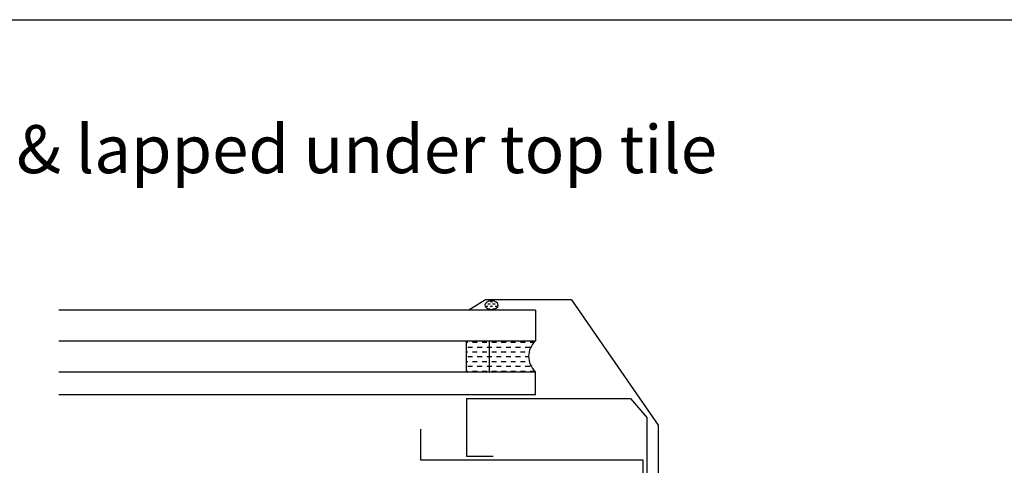
# Model space of a CAD drawing. Extents: x 627 to 3142, y -786 to 350.
# Drawn here: x 2025 to 2282, y 234 to 350 of the extents above; entities that cross this region are included whole.
import ezdxf
from ezdxf import colors
from ezdxf.entities.mleader import LeaderData, LeaderLine
from ezdxf.math import Vec2, Vec3

# ---------------------------------------------------------------- set-up
doc = ezdxf.new("R2010")
doc.units = 0
doc.header["$LTSCALE"] = 10
doc.linetypes.add('DCAD_Solid', pattern=[0])
for name, color, linetype in [('18', 7, 'CONTINUOUS'), ('25', 2, 'CONTINUOUS'), ('35', 4, 'CONTINUOUS'), ('50', 3, 'CONTINUOUS'), ('TITLE', 7, 'CONTINUOUS')]:
    doc.layers.add(name, color=color, linetype=linetype)
doc.styles.add('ISO', font='ISOSMPLX', dxfattribs={"bigfont": 'AS_SYM'})

# ---------------------------------------------------------------- blocks, each defined once
blk = doc.blocks.new('A$C792335F0')
at = {"layer": '18', "color": 7, "linetype": 'DCAD_Solid', "ltscale": 0.866264}
for p, q in [((12, 0), (12, 8)), ((18, 0), (18, 8))]:
    blk.add_line(p, q, dxfattribs=at)
at = {"layer": '18', "color": 9, "linetype": 'DCAD_Solid', "ltscale": 0.866264}
for p, q in [((1.41, 7.67), (0.35, 7.67)), ((2.66, 6.42), (1.41, 6.42)), ((3.91, 7.67), (2.66, 7.67)), ((3.91, 5.17), (2.66, 5.17)), ((5.16, 6.42), (3.91, 6.42)), ((6.41, 7.67), (5.16, 7.67)), ((6.41, 5.17), (5.16, 5.17)), ((7.66, 6.42), (6.41, 6.42)), ((8.91, 7.67), (7.66, 7.67)), ((8.91, 5.17), (7.66, 5.17)), ((10.16, 6.42), (8.91, 6.42)), ((11.41, 7.67), (10.16, 7.67)), ((11.41, 5.17), (10.16, 5.17)), ((12, 6.42), (11.41, 6.42)), ((2.66, 3.92), (1.8, 3.92)), ((3.91, 2.67), (2.66, 2.67)), ((5.16, 3.92), (3.91, 3.92)), ((6.41, 2.67), (5.16, 2.67)), ((7.66, 3.92), (6.41, 3.92)), ((8.91, 2.67), (7.66, 2.67)), ((10.16, 3.92), (8.91, 3.92)), ((11.41, 2.67), (10.16, 2.67)), ((12, 3.92), (11.41, 3.92)), ((1.41, 0.17), (0.16, 0.17)), ((2.66, 1.42), (1.41, 1.42)), ((3.91, 0.17), (2.66, 0.17)), ((5.16, 1.42), (3.91, 1.42)), ((6.41, 0.17), (5.16, 0.17)), ((7.66, 1.42), (6.41, 1.42)), ((8.91, 0.17), (7.66, 0.17)), ((10.16, 1.42), (8.91, 1.42)), ((11.41, 0.17), (10.16, 0.17)), ((12, 1.42), (11.41, 1.42))]:
    blk.add_line(p, q, dxfattribs=at)
at = {"layer": '18', "color": 2, "linetype": 'DCAD_Solid', "ltscale": 0.866264}
for p, q in [((12.66, 6.42), (12, 6.42)), ((13.91, 7.67), (12.66, 7.67)), ((13.91, 5.17), (12.66, 5.17)), ((15.16, 6.42), (13.91, 6.42)), ((16.41, 7.67), (15.16, 7.67)), ((16.41, 5.17), (15.16, 5.17)), ((17.66, 6.42), (16.41, 6.42)), ((18, 7.67), (17.66, 7.67)), ((18, 5.17), (17.66, 5.17)), ((12.66, 3.92), (12, 3.92)), ((13.91, 2.67), (12.66, 2.67)), ((15.16, 3.92), (13.91, 3.92)), ((16.41, 2.67), (15.16, 2.67)), ((17.66, 3.92), (16.41, 3.92)), ((18, 2.67), (17.66, 2.67)), ((12.66, 1.42), (12, 1.42)), ((13.91, 0.17), (12.66, 0.17)), ((15.16, 1.42), (13.91, 1.42)), ((16.41, 0.17), (15.16, 0.17)), ((17.66, 1.42), (16.41, 1.42)), ((18, 0.17), (17.66, 0.17))]:
    blk.add_line(p, q, dxfattribs=at)
at = {"layer": '18', "color": 7, "linetype": 'DCAD_Solid', "ltscale": 0.866264, "extrusion": (0, 0, -1)}
blk.add_ellipse((-3.55, 4), major_axis=(3.78, 3.78), ratio=1, start_param=-0.05995, end_param=1.630747, dxfattribs=at)
blk = doc.blocks.new('A$C7A856A08')
at = {"layer": '25'}
for p, q in [((0.41, 2.84), (0.15, 2.84)), ((1.66, 1.59), (0.41, 1.59)), ((2.91, 2.84), (1.66, 2.84)), ((2.91, 0.34), (1.66, 0.34)), ((4.16, 4.09), (2.91, 4.09)), ((4.16, 1.59), (2.91, 1.59)), ((5.41, 2.84), (4.16, 2.84)), ((5.41, 0.34), (4.16, 0.34)), ((6.66, 1.59), (5.41, 1.59)), ((6.85, 2.84), (6.66, 2.84))]:
    blk.add_line(p, q, dxfattribs=at)
blk.add_ellipse((3.5, 2.21), major_axis=(3.5, 0), ratio=0.631624, dxfattribs=at)

msp = doc.modelspace()

# ---------------------------------------------------------------- linework, layer by layer
at = {"layer": '25'}
for p, q in [((2159.87, 274.37), (2035.62, 274.37)), ((2159.87, 274.37), (2159.87, 266.37)), ((2035.62, 266.37), (2159.87, 266.37)), ((2035.62, 258.37), (2159.87, 258.37)), ((2159.87, 252.37), (2159.87, 258.37)), ((2159.87, 252.37), (2035.62, 252.37))]:
    msp.add_line(p, q, dxfattribs=at)
at = {"layer": '35', "color": 4}
for p, q in [((2141.87, 251.37), (2184.68, 251.37)), ((2141.87, 251.37), (2141.87, 236.34)), ((2184.68, 251.37), (2188.87, 246.42)), ((2188.87, 246.42), (2188.87, 225.39)), ((2141.87, 236.34), (2148.87, 236.34))]:
    msp.add_line(p, q, dxfattribs=at)
at = {"layer": '50'}
for p, q in [((2146.89, 277.06), (2142.48, 274.37)), ((2169.3, 277.06), (2146.89, 277.06)), ((2169.3, 277.06), (2191.87, 244.43)), ((2191.87, 244.43), (2191.87, 174.44)), ((2129.87, 243.34), (2129.87, 235.34)), ((2129.87, 235.34), (2187.87, 235.34)), ((2187.87, 235.34), (2187.87, 178.44))]:
    msp.add_line(p, q, dxfattribs=at)
at = {"layer": 'TITLE'}
msp.add_lwpolyline([(626.96, 350.14), (2576.96, 350.14), (2576.96, -785.89), (626.96, -785.89)], close=True, dxfattribs=at)

# ---------------------------------------------------------------- block references
at = {"layer": '25', "xscale": -0.5, "yscale": 0.5, "zscale": 0.5}
msp.add_blockref('A$C7A856A08', (2150.17, 274.61), dxfattribs=at)
at = {"layer": '25', "xscale": -1}
msp.add_blockref('A$C792335F0', (2159.87, 258.37), dxfattribs=at)

# ---------------------------------------------------------------- leaders
at = {"layer": '18'}
ml = msp.add_multileader_mtext('Standard', dxfattribs=at)
ml.set_content('{\\fArial|b0|i0|c0|p34;Lead flashing dressed into profile & lapped under top tile }', color=256, style='ISO')
ml.set_leader_properties()
ml.build(insert=Vec2(0, 0))
ml.multileader.update_dxf_attribs({"dogleg_length": 2.5, "arrow_head_size": 12.5, "scale": 5})
ctx = ml.context
ctx.base_point, ctx.scale, ctx.char_height, ctx.arrow_head_size, ctx.landing_gap_size, ctx.plane_origin = Vec3(1749.55, 314.64), 5, 12.5, 12.5, 7.5, Vec3(1681.9, 159.9)
notes = []
notes.append((ctx, [(0, (1, 1, 0), (1737.05, 314.64), (1, 0), 12.5, [(0, [(1709.54, 202.56)], 0, [])])]))
ctx.mtext.insert, ctx.mtext.width, ctx.mtext.flow_direction = Vec3(1757.05, 322.63), 179.4812, 5
ml = msp.add_multileader_mtext('Standard', dxfattribs=at)
ml.set_content('\\pxsm0.8;{\\fArial|b0|i0|c0|p34;Cricket diverter recommended where required}', color=256, style='ISO')
ml.set_leader_properties()
ml.build(insert=Vec2(0, 0))
ml.multileader.update_dxf_attribs({"dogleg_length": 2.5, "arrow_head_size": 12.5, "scale": 5})
ctx = ml.context
ctx.base_point, ctx.scale, ctx.char_height, ctx.arrow_head_size, ctx.landing_gap_size, ctx.plane_origin = Vec3(1542.84, 310.43), 5, 12.5, 12.5, 7.5, Vec3(1494.35, 155.69)
notes.append((ctx, [(0, (1, 1, 0), (1530.34, 310.43), (1, 0), 12.5, [(0, [(1515.85, 176.98)], 0, [])])]))
ctx.mtext.insert, ctx.mtext.width, ctx.mtext.flow_direction = Vec3(1550.34, 318.42), 210.7032, 5
for ctx, leaders in notes:
    for number, flags, end, landing, length, lines in leaders:
        leader = LeaderData()
        leader.index, (leader.has_last_leader_line, leader.has_dogleg_vector, leader.attachment_direction) = number, flags
        leader.last_leader_point, leader.dogleg_vector, leader.dogleg_length = Vec3(end), Vec3(landing), length
        for number, points, colour, breaks in lines:
            line = LeaderLine()
            line.index, line.vertices, line.color, line.breaks = number, Vec3.list(points), colors.encode_raw_color(colour), breaks
            leader.lines.append(line)
        ctx.leaders.append(leader)

doc.saveas('drawing.dxf')
